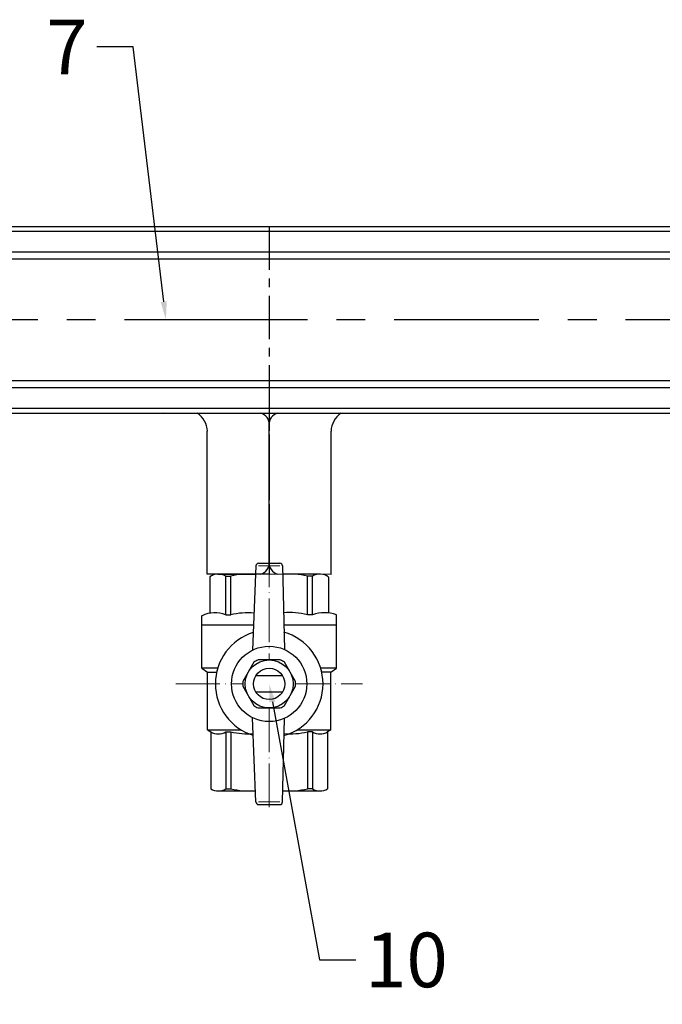
# Model space of a CAD drawing. Units: millimetres. Extents: x 2169 to 3876, y 1192 to 2409.
# Drawn here: x 2824 to 2965, y 1757 to 1973 of the extents above; entities that cross this region are included whole.
import ezdxf
from ezdxf import colors
from ezdxf.entities.mleader import LeaderData, LeaderLine
from ezdxf.math import Vec2, Vec3

# ---------------------------------------------------------------- set-up
doc = ezdxf.new("R2010")
doc.units = ezdxf.units.MM
doc.set_wipeout_variables(frame=1)
doc.linetypes.add('ACAD_ISO04W100', pattern=[30, 24, -3, 0, -3])
doc.linetypes.add('CENTER', pattern=[50.8, 31.75, -6.35, 6.35, -6.35])
doc.layers.add('Маска', color=50, linetype='Continuous')
for name, color, linetype, lineweight in [('Осевая', 1, 'ACAD_ISO04W100', 15), ('Основная толстая', 7, 'Continuous', 30), ('Основная тонкая', 143, 'Continuous', 15)]:
    doc.layers.add(name, color=color, linetype=linetype, lineweight=lineweight)
doc.styles.get("Standard").update_dxf_attribs({"font": 'arial.ttf'})
doc.styles.add('style1', font='isocpeur.ttf', dxfattribs={"oblique": 15, "height": 12})

# ---------------------------------------------------------------- blocks, each defined once
blk = doc.blocks.new('*U232')
for p, q in [((203.19, 20.5), (313.19, 20.5)), ((203.19, 20.5), (313.19, 20.5)), ((313.19, 20.5), (423.19, 20.5)), ((313.19, 20.5), (423.19, 20.5)), ((187.46, -20.5), (313.19, -20.5)), ((187.46, -20.5), (313.19, -20.5)), ((290.02, -20.46), (303.6, -20.5)), ((290.02, -20.46), (303.6, -20.5)), ((297.45, -20.5), (328.93, -20.5)), ((297.46, -20.5), (423.19, -20.5)), ((297.46, -20.5), (423.19, -20.5)), ((299.61, -55.84), (299.61, -24.47)), ((299.61, -55.84), (299.61, -24.47)), ((299.61, -55.84), (299.61, -24.47)), ((299.61, -55.84), (299.61, -24.47)), ((326.77, -55.91), (326.77, -24.47)), ((326.77, -55.91), (326.77, -24.47)), ((313.19, -55.87), (299.61, -55.84)), ((313.19, -55.87), (299.61, -55.84)), ((313.19, -55.87), (299.61, -55.84)), ((313.19, -55.87), (299.61, -55.84)), ((313.19, -55.87), (306.4, -55.85)), ((313.19, -55.87), (306.4, -55.85)), ((313.19, -55.87), (306.4, -55.85)), ((313.19, -55.87), (306.4, -55.85)), ((326.77, -55.91), (313.19, -55.87)), ((326.77, -55.91), (313.19, -55.87))]:
    blk.add_line(p, q)
at = {"color": 252}
for p, q in [((203.19, 19.5), (313.19, 19.5)), ((203.19, 19.5), (313.19, 19.5)), ((313.19, 19.5), (423.19, 19.5)), ((313.19, 19.5), (423.19, 19.5)), ((313.19, 14.84), (203.19, 14.84)), ((313.19, 14.84), (203.19, 14.84)), ((203.19, 13.41), (313.19, 13.41)), ((203.19, 13.41), (313.19, 13.41)), ((423.19, 14.84), (313.19, 14.84)), ((423.19, 14.84), (313.19, 14.84)), ((313.19, 13.41), (423.19, 13.41)), ((313.19, 13.41), (423.19, 13.41)), ((313.19, -13.41), (203.19, -13.41)), ((313.19, -13.41), (203.19, -13.41)), ((203.19, -14.84), (313.19, -14.84)), ((203.19, -14.84), (313.19, -14.84)), ((423.19, -13.41), (313.19, -13.41)), ((423.19, -13.41), (313.19, -13.41)), ((313.19, -14.84), (423.19, -14.84)), ((313.19, -14.84), (423.19, -14.84)), ((313.19, -19.5), (203.19, -19.5)), ((313.19, -19.5), (203.19, -19.5)), ((423.19, -19.5), (313.19, -19.5)), ((423.19, -19.5), (313.19, -19.5))]:
    blk.add_line(p, q, dxfattribs=at)
at = {"linetype": 'CENTER', "ltscale": 0.3}
for p in [(313.19, 20.5), (313.19, 20.5), (313.19, 20.5), (313.19, 20.5), (313.19, -14.87), (313.19, -14.87), (313.19, -48.79), (313.19, -48.79)]:
    blk.add_line(p, (313.19, -55.87), dxfattribs=at)
at = {"color": 4, "linetype": 'CENTER'}
for p, q in [((313.19, 0), (203.19, 0)), ((313.19, 0), (203.19, 0)), ((423.19, 0), (313.19, 0)), ((423.19, 0), (313.19, 0))]:
    blk.add_line(p, q, dxfattribs=at)
at = {"color": 251}
blk.add_line((313.19, -53.66), (313.19, -22.67), dxfattribs=at)
blk.add_line((313.19, -53.66), (313.19, -22.67), dxfattribs=at)
blk.add_line((313.19, -53.66), (313.19, -22.67), dxfattribs=at)
blk.add_line((313.19, -53.66), (313.19, -22.67), dxfattribs=at)
for centre, start, end in [((294.52, -24.66), 2.2053, 54.8668), ((294.52, -24.66), 2.2053, 54.8668), ((294.52, -24.66), 2.2053, 54.8668), ((294.52, -24.66), 2.2053, 54.8668), ((331.87, -24.67), 125.1332, 177.7947), ((331.87, -24.67), 125.1332, 177.7947)]:
    blk.add_arc(centre, 5.1, start, end)
for centre, start, end in [((310.72, -22.91), 354.6259, 76.5716), ((310.72, -22.91), 354.6259, 76.5716), ((315.67, -22.91), 103.4284, 185.3741), ((315.67, -22.91), 103.4284, 185.3741), ((310.72, -53.43), 283.4284, 5.3741), ((310.72, -53.43), 283.4284, 5.3741), ((310.72, -53.43), 283.4284, 5.3741), ((310.72, -53.43), 283.4284, 5.3741), ((315.67, -53.43), 174.6259, 256.5716), ((315.67, -53.43), 174.6259, 256.5716), ((315.67, -53.43), 174.6259, 256.5716), ((315.67, -53.43), 174.6259, 256.5716)]:
    blk.add_arc(centre, 2.48, start, end, dxfattribs=at)
at = {"flags": 1}
blk.add_attdef('КОД_1С', (93.19, 0), '', height=2.5, dxfattribs=at)
blk.add_attdef('КОД_1С', (93.19, 0), '', height=2.5, dxfattribs=at)
blk = doc.blocks.new('Кран шаровый бабочка ВВ Ду15 Ру16 Китай.')
at = {"layer": 'Осевая', "ltscale": 0.4}
for p, q in [((0, -51.25), (0, 7.52)), ((-20.47, -24.14), (20.47, -24.14))]:
    blk.add_line(p, q, dxfattribs=at)
at = {"layer": 'Основная толстая', "ltscale": 0.5}
for p, q in [((-2.34, 2.36), (2.34, 2.36)), ((-2.92, 1.8), (-3.63, -16.71)), ((2.92, 1.8), (3.34, -16.58)), ((-11.3, -0.01), (-2.99, -0.01)), ((-9.53, -8.96), (-9.53, -0.49)), ((-9.53, -0.49), (-8.44, -0.49)), ((-8.44, -8.96), (-8.44, -0.49)), ((11.14, -0.01), (2.96, -0.01)), ((8.39, -8.96), (8.39, -0.49)), ((9.48, -0.49), (8.39, -0.49)), ((9.48, -8.96), (9.48, -0.49)), ((-14.75, -20.69), (-14.75, -11.14)), ((-14.75, -11.14), (-3.42, -11.14)), ((3.22, -11.14), (14.75, -11.14)), ((14.75, -20.69), (14.75, -11.14)), ((-11.3, -20.69), (-14.75, -20.69)), ((-14.75, -20.69), (-13.56, -21.58)), ((-13.56, -34.22), (-13.56, -21.58)), ((-13.56, -21.58), (-11.53, -21.58)), ((14.75, -20.69), (11.3, -20.69)), ((13.54, -21.58), (11.53, -21.58)), ((13.54, -21.58), (14.75, -20.69)), ((13.54, -34.23), (13.54, -21.58)), ((-2.92, -50.08), (-3.63, -31.57)), ((2.92, -50.08), (3.33, -31.71)), ((-13.56, -34.22), (-12.82, -34.64)), ((-13.53, -34.24), (-6.15, -34.23)), ((6.15, -34.23), (13.54, -34.23)), ((13.54, -34.23), (12.82, -34.64)), ((-12.82, -34.64), (-12.82, -47.17)), ((-9.51, -34.64), (-8.43, -34.64)), ((-9.51, -34.64), (-8.43, -34.64)), ((-9.5, -34.64), (-9.5, -47.17)), ((-8.42, -34.64), (-8.42, -47.17)), ((9.49, -34.64), (8.41, -34.64)), ((9.49, -34.64), (8.41, -34.64)), ((8.42, -34.64), (8.42, -47.17)), ((9.5, -34.64), (9.5, -47.17)), ((12.82, -34.64), (12.82, -47.17)), ((-9.5, -47.17), (-8.42, -47.17)), ((9.5, -47.17), (8.42, -47.17)), ((-11.16, -47.64), (-3.02, -47.64)), ((2.98, -47.64), (11.16, -47.64)), ((-2.34, -50.64), (2.34, -50.64))]:
    blk.add_line(p, q, dxfattribs=at)
at = {"layer": 'Основная толстая'}
for p, q in [((-13.04, -0.62), (-13.04, -8.6)), ((13.04, -0.66), (13.04, -8.54)), ((-14.75, -11.14), (-14.75, -9.14)), ((-9.53, -8.96), (-8.44, -8.96)), ((9.48, -8.96), (8.39, -8.96)), ((14.75, -11.14), (14.75, -8.94))]:
    blk.add_line(p, q, dxfattribs=at)
at = {"layer": 'Основная толстая', "ltscale": 0.5}
for centre, radius, start, end in [((-2.34, 1.78), 0.581, 90, 178.0724), ((2.34, 1.78), 0.581, 1.9276, 90), ((-11.19, -3.15), 3.14, 58.0423, 126.2355), ((-4.62, -15.64), 15.63, 84.049, 104.1715), ((4.57, -15.64), 15.63, 75.8285, 95.8769), ((11.14, -3.15), 3.14, 52.6209, 121.9577), ((-11.16, -31.98), 3.14, 238.0423, 301.9577), ((-4.59, -19.49), 15.63, 255.8285, 274.0084), ((4.59, -19.49), 15.63, 265.1103, 284.1715), ((11.16, -31.98), 3.14, 238.0423, 301.9577), ((-11.16, -44.51), 3.14, 238.0423, 301.9577), ((-4.59, -32.01), 15.63, 255.8285, 275.7708), ((4.59, -32.01), 15.63, 264.0812, 284.1715), ((11.16, -44.51), 3.14, 238.0423, 301.9577), ((-2.34, -50.06), 0.581, 181.9276, 270), ((2.34, -50.06), 0.581, 270, 358.0724)]:
    blk.add_arc(centre, radius, start, end, dxfattribs=at)
at = {"layer": 'Основная толстая'}
for centre, radius, start, end in [((-11.91, -15.12), 6.61, 68.6189, 115.3974), ((-4.62, -24.86), 16.35, 85.4543, 103.5354), ((4.57, -22.7), 14.26, 74.4341, 95.6779), ((12.15, -16.13), 7.64, 70.0867, 110.2775)]:
    blk.add_arc(centre, radius, start, end, dxfattribs=at)
at = {"layer": 'Основная тонкая'}
for p, q in [((-2.34, 1.78), (2.34, 1.78)), ((-2.34, -50.06), (2.34, -50.06))]:
    blk.add_line(p, q, dxfattribs=at)
blk.add_wipeout([(2.44, -29.41), (-2.44, -29.41), (-2.91, -29.17), (-3.35, -28.89), (-5.79, -24.66), (-5.81, -24.14), (-5.79, -23.62), (-3.35, -19.39), (-2.91, -19.11), (-2.44, -18.87), (2.44, -18.87), (2.91, -19.11), (3.35, -19.39), (5.79, -23.62), (5.81, -24.14), (5.79, -24.66), (4.57, -26.78), (3.35, -28.89), (2.91, -29.17)]).dxf.layer = 'Маска'
at = {"layer": 'Основная толстая'}
for p, q in [((2.92, -22.33), (-2.92, -22.33)), ((2.92, -25.96), (-2.92, -25.96))]:
    blk.add_line(p, q, dxfattribs=at)
for points in [[(-3.35, -19.39), (-5.79, -23.62)], [(2.44, -18.87), (-2.44, -18.87)], [(5.79, -23.62), (3.35, -19.39)], [(-5.79, -24.66), (-3.35, -28.89)], [(3.35, -28.89), (5.79, -24.66)], [(-2.44, -29.41), (2.44, -29.41)]]:
    blk.add_lwpolyline(points, dxfattribs=at)
for radius in [8.27, 5.27, 3.44]:
    blk.add_circle((0, -24.14), radius, dxfattribs=at)
for radius, start, end in [(11.82, 107.1601, 252.8399), (11.82, 285.9657, 74.0343), (5.81, 114.8362, 125.1638), (5.81, 54.8362, 65.1638), (5.81, 174.8362, 185.1638), (5.81, 354.8362, 5.1638), (5.81, 234.8362, 245.1638), (5.81, 294.8362, 305.1638)]:
    blk.add_arc((0, -24.14), radius, start, end, dxfattribs=at)
at = {"flags": 1}
blk.add_attdef('КОД_1С', (7.22, -28.18), '', height=2.5, rotation=90, dxfattribs=at)

msp = doc.modelspace()

# ---------------------------------------------------------------- block references
msp.add_blockref('*U232', (2565.08, 1907.02))

# ---------------------------------------------------------------- leaders
ml = msp.add_multileader_mtext('Standard')
ml.set_content('7', color=256, style='style1')
ml.set_leader_properties()
ml.build(insert=Vec2(0, 0))
ctx = ml.context
ctx.base_point, ctx.char_height, ctx.plane_origin = Vec3(2827.21, 1966.97), 12, Vec3(2855.6, 1907.02)
ctx.text_align_type = 2
notes = []
notes.append((ctx, [(0, (1, 1, 0), (2848.42, 1966.97), (-1, 0), 8, [(0, [(2855.6, 1907.02)], 0, [])])]))
ctx.mtext.insert, ctx.mtext.alignment, ctx.mtext.flow_direction = Vec3(2838.42, 1972.97), 3, 5
for ctx, leaders in notes:
    for number, flags, end, landing, length, lines in leaders:
        leader = LeaderData()
        leader.index, (leader.has_last_leader_line, leader.has_dogleg_vector, leader.attachment_direction) = number, flags
        leader.last_leader_point, leader.dogleg_vector, leader.dogleg_length = Vec3(end), Vec3(landing), length
        for number, points, colour, breaks in lines:
            line = LeaderLine()
            line.index, line.vertices, line.color, line.breaks = number, Vec3.list(points), colors.encode_raw_color(colour), breaks
            leader.lines.append(line)
        ctx.leaders.append(leader)

# ---------------------------------------------------------------- next in the draw order: block references
msp.add_blockref('Кран шаровый бабочка ВВ Ду15 Ру16 Китай.', (2878.27, 1851.18))

# ---------------------------------------------------------------- next in the draw order: leaders
ml = msp.add_multileader_mtext('Standard')
ml.set_content('10', color=256, style='style1')
ml.set_leader_properties()
ml.build(insert=Vec2(0, 0))
ctx = ml.context
ctx.base_point, ctx.char_height, ctx.plane_origin = Vec3(2897.31, 1766.4), 12, Vec3(2878.27, 1827.03)
notes = []
notes.append((ctx, [(0, (1, 1, 0), (2889.31, 1766.4), (1, 0), 8, [(0, [(2878.27, 1827.03)], 0, [])])]))
ctx.mtext.insert, ctx.mtext.flow_direction = Vec3(2899.31, 1772.4), 5
for ctx, leaders in notes:
    for number, flags, end, landing, length, lines in leaders:
        leader = LeaderData()
        leader.index, (leader.has_last_leader_line, leader.has_dogleg_vector, leader.attachment_direction) = number, flags
        leader.last_leader_point, leader.dogleg_vector, leader.dogleg_length = Vec3(end), Vec3(landing), length
        for number, points, colour, breaks in lines:
            line = LeaderLine()
            line.index, line.vertices, line.color, line.breaks = number, Vec3.list(points), colors.encode_raw_color(colour), breaks
            leader.lines.append(line)
        ctx.leaders.append(leader)

doc.saveas('drawing.dxf')
